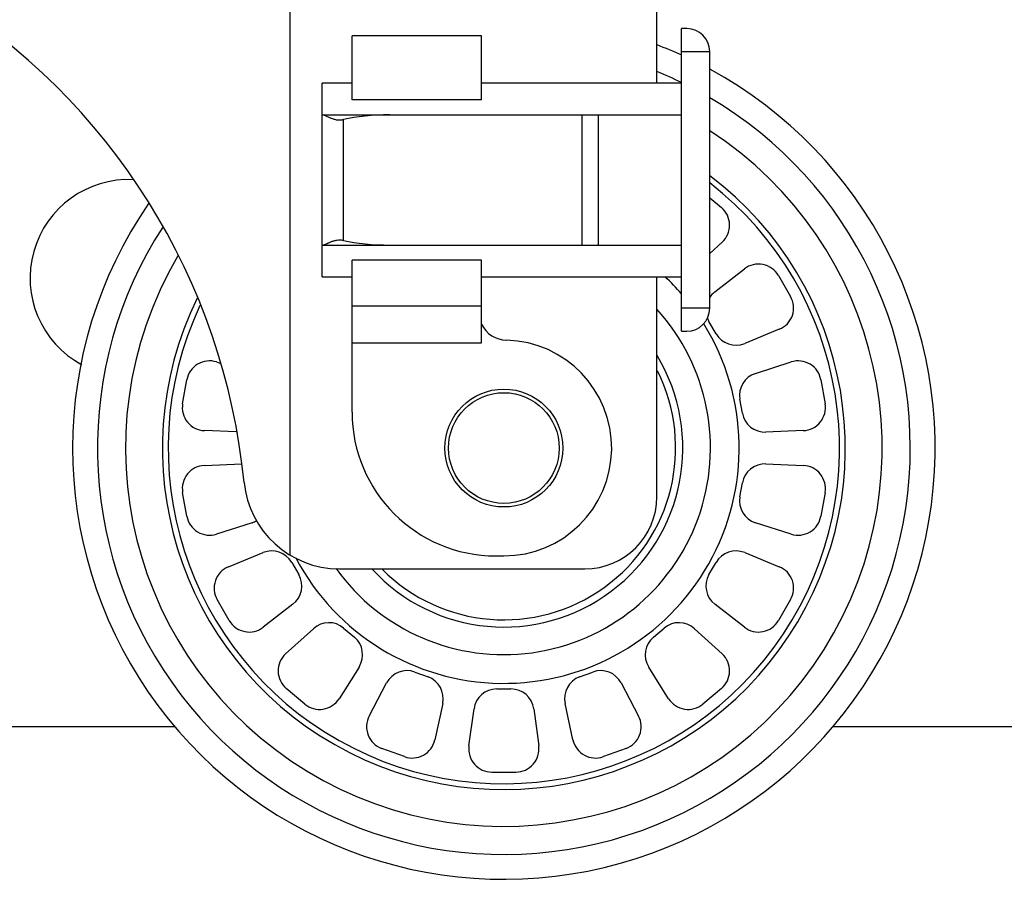
# Model space of a CAD drawing. Units: inches. Extents: x 0 to 11, y 0 to 8.5.
# Drawn here: x 4.4 to 4.6, y 0.8 to 0.9 of the extents above; entities that cross this region are included whole.
import ezdxf

# ---------------------------------------------------------------- set-up
doc = ezdxf.new("R2010")
doc.units = ezdxf.units.IN
doc.header["$LTSCALE"] = 0.605
doc.header["$MEASUREMENT"] = 0
doc.layers.get('0').update_dxf_attribs({"linetype": 'CONTINUOUS'})
for name, color, linetype in [('02___PRT_ALL_AXES', 7, 'CONTINUOUS'), ('_1718480', 7, 'CONTINUOUS'), ('_1833100', 7, 'CONTINUOUS'), ('_3161686', 7, 'CONTINUOUS')]:
    doc.layers.add(name, color=color, linetype=linetype)

msp = doc.modelspace()

# ---------------------------------------------------------------- linework, layer by layer
at = {"color": 3, "linetype": 'Continuous'}
for p, q in [((4.3760391574, 0.7955529898999999), (4.4441579533, 0.7955529898999999)), ((4.5511299668, 0.7955529898999999), (4.6593613601, 0.7955529898999999))]:
    msp.add_line(p, q, dxfattribs=at)
at = {"layer": '02___PRT_ALL_AXES', "color": 3, "linetype": 'Continuous'}
msp.add_arc((4.4365465601, 0.8685609899), 0.016029, 87.07678343190001, 241.6086579133, dxfattribs=at)
at = {"layer": '_1718480', "color": 9, "linetype": 'Continuous'}
msp.add_line((4.4628715601, 0.8234422697), (4.4628715601, 0.9288768299), dxfattribs=at)
at = {"layer": '_1718480', "color": 7, "linetype": 'Continuous'}
for p, q in [((4.5225415601, 0.9002820299), (4.5225415601, 0.9288768299)), ((4.5225415601, 0.8329368299), (4.5225415601, 0.8687856299)), ((4.4708638656, 0.8212368298999999), (4.5108415601, 0.8212368298999999))]:
    msp.add_line(p, q, dxfattribs=at)
msp.add_circle((4.4976439601, 0.8408928298999999), 0.009009, dxfattribs=at)
for centre, radius, start, end in [((4.3505515601, 0.8250744298999999), 0.1053, 5.5764500423, 58.57833904510001), ((4.4708638656, 0.8368212299), 0.0155844, 185.5764500423, 270), ((4.5108415601, 0.8329368299), 0.0117, 270, 360)]:
    msp.add_arc(centre, radius, start, end, dxfattribs=at)
at = {"layer": '_1833100', "color": 7, "linetype": 'Continuous'}
for p, q in [((4.5274087601, 0.9091740299), (4.526566360099999, 0.9091740299)), ((4.526566360099999, 0.8598936299), (4.526566360099999, 0.9091740299)), ((4.4939935601, 0.9080040299), (4.4729335601, 0.9080040299)), ((4.4729335601, 0.8975676298999999), (4.4729335601, 0.9080040299)), ((4.4939935601, 0.8975676298999999), (4.4939935601, 0.9080040299)), ((4.5311527601, 0.8636376298999999), (4.5311527601, 0.9054300299)), ((4.4729335601, 0.9002820299), (4.4680663601, 0.9002820299)), ((4.4680663601, 0.8687856299), (4.4680663601, 0.9002820299)), ((4.526566360099999, 0.9002820299), (4.4939935601, 0.9002820299)), ((4.4939935601, 0.8975676298999999), (4.4729335601, 0.8975676298999999)), ((4.4680663601, 0.8951340298999999), (4.526566360099999, 0.8951340298999999)), ((4.4680663601, 0.8739336298999999), (4.526566360099999, 0.8739336298999999)), ((4.4939935601, 0.8714532299), (4.4729335601, 0.8714532299)), ((4.4729335601, 0.8467428298999999), (4.4729335601, 0.8714532299)), ((4.4939935601, 0.8580279965000001), (4.4939935601, 0.8714532299)), ((4.4680663601, 0.8687856299), (4.4729335601, 0.8687856299)), ((4.4939935601, 0.8687856299), (4.526566360099999, 0.8687856299)), ((4.4939935601, 0.8639652298999999), (4.4729335601, 0.8639652298999999)), ((4.526566360099999, 0.8598936299), (4.5274087601, 0.8598936299)), ((4.4729335601, 0.8580279965000001), (4.4939935601, 0.8580279965000001)), ((4.4963335601, 0.8233428299), (4.4976439601, 0.8233428299))]:
    msp.add_line(p, q, dxfattribs=at)
at = {"layer": '_1833100', "color": 9, "linetype": 'Continuous'}
for p, q in [((4.526566360099999, 0.9054300299), (4.5311527601, 0.9054300299)), ((4.4715663873, 0.8746907158), (4.4715663873, 0.8943769441)), ((4.5103613208, 0.8951340298999999), (4.5103613208, 0.8739336298999999)), ((4.5130486932, 0.8739336298999999), (4.5130486932, 0.8951340298999999)), ((4.5311527601, 0.8636376298999999), (4.526566360099999, 0.8636376298999999))]:
    msp.add_line(p, q, dxfattribs=at)
at = {"layer": '_1833100', "color": 7, "linetype": 'Continuous'}
msp.add_circle((4.4976439601, 0.8408928298999999), 0.009594, dxfattribs=at)
for centre, radius, start, end in [((4.5274087601, 0.9054300299), 0.003744, 0, 90), ((4.5274087601, 0.8636376298999999), 0.003744, 270, 360), ((4.4982055601, 0.8631157348999999), 0.00468, 205.8419327632, 268.5523723548), ((4.4976439601, 0.8408928298999999), 0.01755, 270, 88.55237401040003), ((4.4963335601, 0.8467428298999999), 0.0234, 180, 270)]:
    msp.add_arc(centre, radius, start, end, dxfattribs=at)
for centre, start_param, end_param in [((4.479108790400001, 0.8923260299), 1.5707963268, 2.3227108224), ((4.479108790400001, 0.8767416298999999), -2.3227108224, -1.5707963268)]:
    msp.add_ellipse(centre, major_axis=(0.0110424304, 0), ratio=0.2542918455, start_param=start_param, end_param=end_param, dxfattribs=at)
for points, knots in [([(4.4681837499, 0.8951340298999999), (4.4682146495, 0.8951340298999999), (4.4682856564, 0.8951220411), (4.4684007955, 0.8950863444), (4.4685375136, 0.8950323131999999), (4.4687576808, 0.894935012), (4.469070444, 0.8947871615), (4.469488371600001, 0.8946003192), (4.4699600587, 0.8944257819), (4.4704794933, 0.8943037134999999), (4.4710266023, 0.8942779939), (4.4713897375, 0.8943349353), (4.4715663873, 0.8943769441)], [0, 0, 0, 0, 0.0261979113, 0.06044297019999999, 0.1022071021, 0.1507187489, 0.2645291563, 0.3954968999, 0.5387696872, 0.6903755761, 0.846052927, 1, 1, 1, 1]), ([(4.4681837499, 0.8739336298999999), (4.4682146077, 0.8739336298999999), (4.4682855221, 0.8739457102), (4.46840054, 0.8739815684000001), (4.4685373296, 0.8740355406), (4.4687577485, 0.8741326272), (4.4690706196, 0.8742804823), (4.4694885195, 0.8744674173999999), (4.4699601878, 0.8746418635), (4.4704795622, 0.8747640108), (4.4710266435, 0.8747896269), (4.4713897516, 0.8747327212), (4.4715663873, 0.8746907158)], [0, 0, 0, 0, 0.0261628602, 0.06037127940000001, 0.1021588994, 0.1507267787, 0.2645812542, 0.3955363372, 0.5387930318999999, 0.6903937305, 0.8460629679999999, 1, 1, 1, 1])]:
    msp.add_open_spline(points, degree=3, knots=knots, dxfattribs=at)
at = {"layer": '_3161686', "color": 7, "linetype": 'Continuous'}
for p, q in [((4.5311527601, 0.8816274881), (4.5330526296, 0.8800333082999999)), ((4.5331645579, 0.8743949369), (4.5311527601, 0.8725659792)), ((4.5319863133, 0.8663283354000001), (4.5368051819, 0.8700562102)), ((4.5423384575, 0.8689668894), (4.5443040575, 0.8655623704000001)), ((4.5321813908, 0.8595090451999999), (4.5310347908, 0.8614950145999999)), ((4.5424807992, 0.8602257527), (4.5368429306, 0.8579164275)), ((4.4508699854, 0.8549035165000001), (4.4514163703, 0.8547288745999999)), ((4.5386146712, 0.8530486101000001), (4.5444179347, 0.8549035165000001)), ((4.445360331, 0.8481159218000001), (4.4460429767, 0.8519873981)), ((4.5492449434, 0.8519873981), (4.5499275891, 0.8481159218000001)), ((4.5364656494, 0.846573853), (4.5360674394, 0.8488322142)), ((4.4540530354, 0.8435200193000001), (4.4488988642, 0.8437247326999999)), ((4.5463890559, 0.8437247326999999), (4.540301356700001, 0.8434829414)), ((4.4488988642, 0.8380609272), (4.454986563399999, 0.8383027184)), ((4.540301356700001, 0.8383027184), (4.5463890559, 0.8380609272)), ((4.5360674394, 0.8329534457), (4.5364656494, 0.8352118068000001)), ((4.4460429767, 0.8297982618), (4.445360331, 0.833669738)), ((4.5499275891, 0.833669738), (4.5492449434, 0.8297982618)), ((4.4566732489, 0.8287370497), (4.4508699854, 0.8268821434)), ((4.5444179347, 0.8268821434), (4.5386146712, 0.8287370497)), ((4.452807121, 0.8215599070999999), (4.4584449895, 0.8238692323000001)), ((4.5368429306, 0.8238692323000001), (4.5424807992, 0.8215599070999999)), ((4.4631065294, 0.8222766145999999), (4.4642531294, 0.8202906452)), ((4.5310347908, 0.8202906452), (4.5321813908, 0.8222766145999999)), ((4.452949462599999, 0.8128187704000001), (4.4509838626, 0.8162232894)), ((4.5443040575, 0.8162232894), (4.5423384575, 0.8128187704000001)), ((4.4633016068, 0.8154573244), (4.4584827382, 0.8117294495999999)), ((4.5368051819, 0.8117294495999999), (4.5319863133, 0.8154573244)), ((4.462123362200001, 0.8073907229), (4.46663139, 0.8114890432999999)), ((4.4715565119, 0.8115868128), (4.473313205, 0.8101127723)), ((4.5219747151, 0.8101127723), (4.5237314082, 0.8115868128)), ((4.5286565301, 0.8114890432999999), (4.5331645579, 0.8073907229)), ((4.4740721594, 0.8052454965000001), (4.4708189124, 0.80009429)), ((4.5244690077, 0.80009429), (4.5212157608, 0.8052454965000001)), ((4.4831530257, 0.8044317490999999), (4.4853079288, 0.8036474284999999)), ((4.5099799913, 0.8036474284999999), (4.5121348944, 0.8044317490999999)), ((4.4652467645, 0.7992254248999999), (4.4622352905, 0.8017523515)), ((4.4757239119, 0.7972623872), (4.4785583641, 0.802655385)), ((4.4964973601, 0.8016744298999999), (4.4987905601, 0.8016744298999999)), ((4.516729556, 0.802655385), (4.5195640083, 0.7972623872)), ((4.5330526296, 0.8017523515), (4.5300411557, 0.7992254248999999)), ((4.487685819, 0.7993332631), (4.4863905832, 0.7933800363)), ((4.4919683428, 0.7923965268000001), (4.4927873428, 0.7984337268)), ((4.5025005773, 0.7984337268), (4.5033195773, 0.7923965268000001)), ((4.5088973369, 0.7933800363), (4.5076021012, 0.7993332631)), ((4.4814516462, 0.7906577834), (4.4777575266, 0.792002333)), ((4.5175303935, 0.792002333), (4.5138362739, 0.7906577834)), ((4.4956783601, 0.7881492298999999), (4.4996095601, 0.7881492298999999))]:
    msp.add_line(p, q, dxfattribs=at)
for centre, radius, start, end in [((4.4976439601, 0.8408928298999999), 0.0702, 65.6135275898, 69.1977759172), ((4.4976439601, 0.8408928298999999), 0.0702, 145.459107327, 61.44981511870001), ((4.4976439601, 0.8408928298999999), 0.054639, 154.872982593, 52.15606916479999), ((4.5306460328, 0.8771652379000001), 0.003744, 312.2744781749, 50), ((4.539096058399999, 0.8670948894), 0.003744, 30, 127.7255218251), ((4.4976439601, 0.8408928298999999), 0.03830580000000001, 40.9468225736, 46.75528524680001), ((4.5342771899, 0.8633670146), 0.003744, 127.7255218251, 147.1369239317), ((4.541061658399999, 0.8636903704000001), 0.003744, 292.2744781749, 30), ((4.4976439601, 0.8408928298999999), 0.03830580000000001, 207.836617125, 31.8619471882), ((4.5342771899, 0.8633670146), 0.003744, 200.9308047767, 210), ((4.5354237899, 0.8613810451999999), 0.003744, 210, 292.2744781749), ((4.4976439601, 0.8408928298999999), 0.029133, 222.5781018483, 31.1520505759), ((4.4497300969, 0.8513372593), 0.003744, 72.2744781749, 170), ((4.5455578232, 0.8513372593), 0.003744, 10, 107.7255218251), ((4.4976439601, 0.8408928298999999), 0.027963, 224.8760533951, 26.7004071644), ((4.5397545597, 0.849482353), 0.003744, 107.7255218251, 190), ((4.4490474512, 0.847465783), 0.003744, 169.9999999999, 267.7255218251), ((4.5462404689, 0.847465783), 0.003744, 272.2744781749, 10.0000000001), ((4.540152769700001, 0.8472239918000001), 0.003744, 190, 272.2744781749), ((4.540152769700001, 0.834561668), 0.003744, 87.7255218251, 170), ((4.4490474512, 0.8343198768000001), 0.003744, 92.2744781749, 190.0000000001), ((4.5462404689, 0.8343198768000001), 0.003744, 349.9999999999, 87.7255218251), ((4.5397545597, 0.8323033069), 0.003744, 170, 252.2744781749), ((4.4497300969, 0.8304484005), 0.003744, 190, 287.7255218251), ((4.4555333605, 0.8323033069), 0.003744, 287.7255218251, 300.0780366401), ((4.5455578232, 0.8304484005), 0.003744, 252.2744781749, 350.0000000000001), ((4.4598641303, 0.8204046145999999), 0.003744, 30, 112.2744781749), ((4.5354237899, 0.8204046145999999), 0.003744, 67.7255218251, 150), ((4.454226261700001, 0.8180952894), 0.003744, 112.2744781749, 210), ((4.541061658399999, 0.8180952894), 0.003744, 329.9999999999999, 67.7255218251), ((4.4610107303, 0.8184186452), 0.003744, 307.7255218251, 30), ((4.5342771899, 0.8184186452), 0.003744, 150, 232.2744781749), ((4.4561918617, 0.8146907704), 0.003744, 210, 307.7255218251), ((4.539096058399999, 0.8146907704), 0.003744, 232.2744781749, 329.9999999999999), ((4.4691499151, 0.8087187424), 0.003744, 50, 132.2744781749), ((4.526138005, 0.8087187424), 0.003744, 47.7255218251, 130), ((4.4709066082, 0.8072447019), 0.003744, 327.7255218251, 50), ((4.5243813119, 0.8072447019), 0.003744, 130, 212.2744781749), ((4.4646418873, 0.8046204218999999), 0.003744, 132.2744781749, 230), ((4.5306460328, 0.8046204218999999), 0.003744, 310, 47.7255218251), ((4.4818725023, 0.80091354), 0.003744, 70, 152.2744781749), ((4.5134154178, 0.80091354), 0.003744, 27.7255218251, 110), ((4.4840274054, 0.8001292193999999), 0.003744, 347.7255218251, 70), ((4.5112605147, 0.8001292193999999), 0.003744, 110, 192.2744781749), ((4.4964973601, 0.7979304299), 0.003744, 90, 172.2744781749), ((4.4987905601, 0.7979304299), 0.003744, 7.7255218251, 90), ((4.4676533613, 0.8020934953), 0.003744, 230, 327.7255218251), ((4.5276345589, 0.8020934953), 0.003744, 212.2744781749, 310), ((4.47903805, 0.7955205422), 0.003744, 152.2744781749, 250), ((4.5162498701, 0.7955205422), 0.003744, 290, 27.7255218251), ((4.4827321697, 0.7941759926), 0.003744, 250, 347.7255218251), ((4.5125557505, 0.7941759926), 0.003744, 192.2744781749, 290), ((4.4956783601, 0.7918932299), 0.003744, 172.2744781749, 270), ((4.4996095601, 0.7918932299), 0.003744, 270, 7.7255218251)]:
    msp.add_arc(centre, radius, start, end, dxfattribs=at)
at = {"layer": '_3161686', "color": 9, "linetype": 'Continuous'}
for radius, start, end in [(0.06615608099999999, 64.05942309189999, 67.87796289159999), (0.06615608099999999, 147.0693848557, 59.54698630920001), (0.061577179, 149.4762124121, 57.02844548060001), (0.0555751645, 153.9908736492, 52.90960070169999), (0.0336258, 215.7115516078, 42.21360014670001)]:
    msp.add_arc((4.4976439601, 0.8408928298999999), radius, start, end, dxfattribs=at)

doc.saveas('drawing.dxf')
